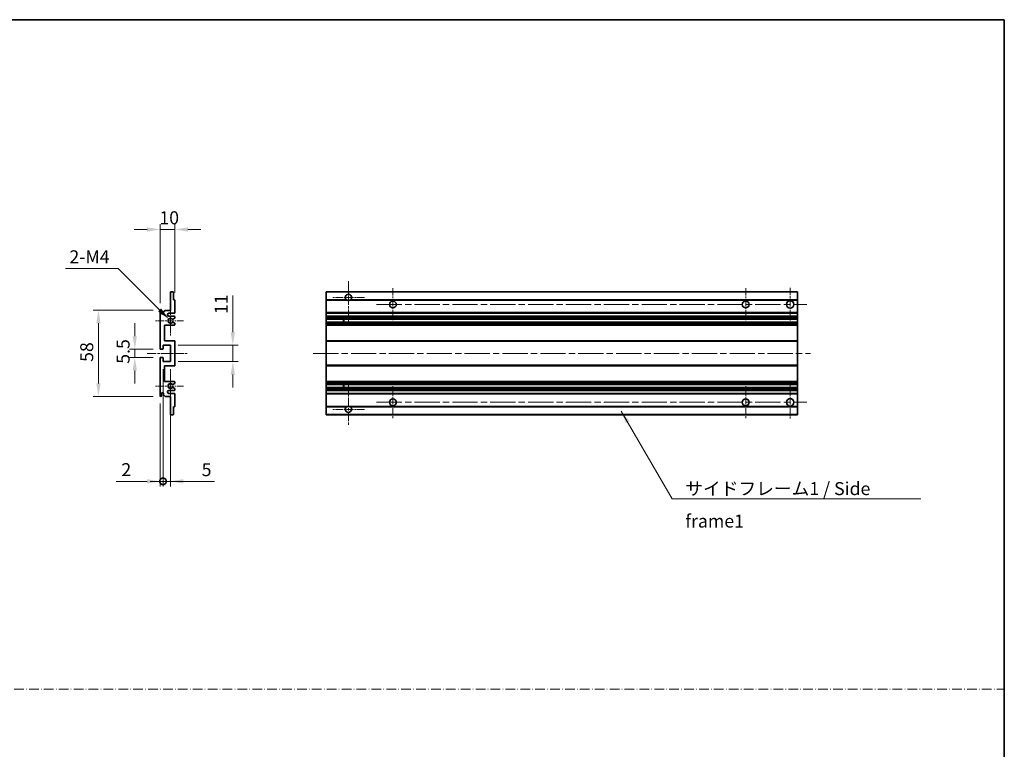
# Model space of a CAD drawing. Units: millimetres. Extents: x 0 to 8476, y 0 to 1124.
# Drawn here: x 4255 to 4918, y 492 to 984 of the extents above; entities that cross this region are included whole.
import ezdxf

# ---------------------------------------------------------------- set-up
doc = ezdxf.new("R2010")
doc.units = ezdxf.units.MM
doc.header["$LTSCALE"] = 3
doc.linetypes.add('CHAIN', pattern=[0.3543, 0.2362, -0.0295, 0.0591, -0.0295])
doc.linetypes.add('DASH_DOT', pattern=[0.37, 0.24, -0.06, 0.01, -0.06])
doc.layers.get('Defpoints').update_dxf_attribs({"lineweight": 25})
for name, color, linetype, lineweight in [('Border (ISO)', 7, 'Continuous', 35), ('Center Mark (ISO)', 131, 'Continuous', 18), ('Centerline (ISO)', 131, 'Continuous', 18), ('Dimension (ISO)', 7, 'Continuous', 18), ('Sketch Geometry (ISO)', 7, 'Continuous', 18), ('Symbol (ISO)', 7, 'Continuous', 18), ('Visible (ISO)', 7, 'Continuous', 35), ('Visible Narrow (ISO)', 7, 'Continuous', 25)]:
    doc.layers.add(name, color=color, linetype=linetype, lineweight=lineweight)
doc.styles.add('Note Text (TK)', font='txt')
doc.dimstyles.new('Default - Method 1b (TK)', dxfattribs={"dimscale": 3, "dimtxt": 2.5, "dimasz": 2.5, "dimexe": 1, "dimexo": 1.5, "dimgap": 1, "dimtad": 1, "dimtoh": 1, "dimrnd": 1e-08, "dimdsep": 46, "dimtxsty": 'Note Text (TK)', "dimcen": 0.09, "dimdle": 5, "dimclrd": 100, "dimclre": 100, "dimclrt": 7, "dimadec": 1, "dimazin": 1, "dimtfac": 1, "dimtmove": 0, "dimatfit": 3, "dimfxl": 1, "dimtolj": 1, "dimlwd": -1, "dimlwe": -1, "dimarcsym": 0})
doc.dimstyles.new('Default - Method 1b (TK)$7', dxfattribs={"dimscale": 3, "dimtxt": 2.5, "dimasz": 2.5, "dimexe": 1, "dimexo": 1.5, "dimgap": 1, "dimtad": 1, "dimtoh": 1, "dimrnd": 1e-08, "dimdsep": 46, "dimtxsty": 'Note Text (TK)', "dimcen": 0.09, "dimdle": 5, "dimclrd": 100, "dimclre": 100, "dimclrt": 7, "dimadec": 1, "dimazin": 1, "dimtfac": 1, "dimtmove": 0, "dimatfit": 3, "dimfxl": 1, "dimtolj": 1, "dimlwd": -1, "dimlwe": -1, "dimarcsym": 0})

# ---------------------------------------------------------------- blocks, each defined once
blk = doc.blocks.new('図面枠 tk図枠')
at = {"layer": 'Border (ISO)'}
for p, q in [((14.5, 289), (405.5, 289)), ((405.5, 289), (405.5, 8))]:
    blk.add_line(p, q, dxfattribs=at)
blk = doc.blocks.new('*D131')
at = {"layer": 'Defpoints', "color": 0}
for p in [(4349.02, 842.11), (4359.02, 794.31), (4349.02, 787.11)]:
    blk.add_point(p, dxfattribs=at)
at = {"layer": 'Dimension (ISO)', "color": 100}
for p, q in [((4340.27, 842.11), (4331.52, 842.11)), ((4349.02, 792.36), (4349.02, 845.61)), ((4359.02, 842.11), (4349.02, 842.11)), ((4359.02, 799.56), (4359.02, 845.61)), ((4367.77, 842.11), (4376.52, 842.11))]:
    blk.add_line(p, q, dxfattribs=at)
for points in [[(4340.27, 843.57), (4340.27, 840.65), (4349.02, 842.11)], [(4367.77, 843.57), (4367.77, 840.65), (4359.02, 842.11)]]:
    blk.add_solid(points, dxfattribs=at)
at = {"layer": 'Dimension (ISO)', "color": 7, "insert": (4348.56, 849.98), "char_height": 8.75, "attachment_point": 4, "style": 'Note Text (TK)'}
blk.add_mtext('\\A1;10', dxfattribs=at)
blk = doc.blocks.new('*D132')
at = {"layer": 'Defpoints', "color": 0}
for p in [(4354.88, 781.76), (4356.02, 780.61)]:
    blk.add_point(p, dxfattribs=at)
at = {"layer": 'Dimension (ISO)', "color": 100}
for p, q in [((4285.31, 815.81), (4320.83, 815.81)), ((4320.83, 815.81), (4348.69, 787.94))]:
    blk.add_line(p, q, dxfattribs=at)
blk.add_solid([(4349.72, 788.97), (4347.66, 786.91), (4354.88, 781.76)], dxfattribs=at)
at = {"layer": 'Dimension (ISO)', "color": 7, "insert": (4285.31, 823.68), "char_height": 8.75, "attachment_point": 4, "style": 'Note Text (TK)'}
blk.add_mtext('\\A1; \\fＭＳ Ｐゴシック|b0|i0;\\H8.7500;2-M4', dxfattribs=at)
blk = doc.blocks.new('*D115')
at = {"layer": 'Defpoints', "color": 0}
for p in [(4332.02, 755.86), (4349.52, 761.36), (4349.52, 755.86)]:
    blk.add_point(p, dxfattribs=at)
at = {"layer": 'Dimension (ISO)', "color": 100}
for p, q in [((4332.02, 770.11), (4332.02, 778.86)), ((4344.27, 761.36), (4328.52, 761.36)), ((4344.27, 755.86), (4328.52, 755.86)), ((4332.02, 761.36), (4332.02, 755.86)), ((4332.02, 747.11), (4332.02, 738.36))]:
    blk.add_line(p, q, dxfattribs=at)
for points in [[(4330.57, 770.11), (4333.48, 770.11), (4332.02, 761.36)], [(4330.57, 747.11), (4333.48, 747.11), (4332.02, 755.86)]]:
    blk.add_solid(points, dxfattribs=at)
at = {"layer": 'Dimension (ISO)', "color": 7, "insert": (4324.15, 751.6), "char_height": 8.75, "attachment_point": 4, "rotation": 90, "style": 'Note Text (TK)'}
blk.add_mtext('\\A1;5.5', dxfattribs=at)
blk = doc.blocks.new('*D116')
at = {"layer": 'Defpoints', "color": 0}
for p in [(4349.52, 787.61), (4307.52, 729.61), (4349.52, 729.61)]:
    blk.add_point(p, dxfattribs=at)
at = {"layer": 'Dimension (ISO)', "color": 100}
for p, q in [((4344.27, 787.61), (4304.02, 787.61)), ((4307.52, 778.86), (4307.52, 738.36)), ((4344.27, 729.61), (4304.02, 729.61))]:
    blk.add_line(p, q, dxfattribs=at)
for points in [[(4306.07, 778.86), (4308.98, 778.86), (4307.52, 787.61)], [(4306.07, 738.36), (4308.98, 738.36), (4307.52, 729.61)]]:
    blk.add_solid(points, dxfattribs=at)
at = {"layer": 'Dimension (ISO)', "color": 7, "insert": (4299.65, 752.87), "char_height": 8.75, "attachment_point": 4, "rotation": 90, "style": 'Note Text (TK)'}
blk.add_mtext('\\A1;58', dxfattribs=at)
blk = doc.blocks.new('*D117')
at = {"layer": 'Defpoints', "color": 0}
for p in [(4356.02, 764.11), (4398.02, 764.11), (4356.02, 753.11)]:
    blk.add_point(p, dxfattribs=at)
at = {"layer": 'Dimension (ISO)', "color": 100}
for p, q in [((4398.02, 772.86), (4398.02, 797.61)), ((4361.27, 764.11), (4401.52, 764.11)), ((4398.02, 753.11), (4398.02, 764.11)), ((4361.27, 753.11), (4401.52, 753.11)), ((4398.02, 744.36), (4398.02, 735.61))]:
    blk.add_line(p, q, dxfattribs=at)
for points in [[(4396.57, 772.86), (4399.48, 772.86), (4398.02, 764.11)], [(4396.57, 744.36), (4399.48, 744.36), (4398.02, 753.11)]]:
    blk.add_solid(points, dxfattribs=at)
at = {"layer": 'Dimension (ISO)', "color": 7, "insert": (4390.15, 785.11), "char_height": 8.75, "attachment_point": 4, "rotation": 90, "style": 'Note Text (TK)'}
blk.add_mtext('\\A1;11', dxfattribs=at)
blk = doc.blocks.new('_DotSmall')
at = {"color": 0, "linetype": 'ByBlock', "const_width": 0.5}
blk.add_lwpolyline([(-0.0625, 0, 1), (0.0625, 0, 1)], format="xyb", close=True, dxfattribs=at)
blk = doc.blocks.new('*D118')
at = {"layer": 'Defpoints', "color": 0}
for p in [(4351.02, 753.11), (4349.02, 730.11), (4351.02, 672.36)]:
    blk.add_point(p, dxfattribs=at)
at = {"layer": 'Dimension (ISO)', "color": 100}
for p, q in [((4351.02, 747.86), (4351.02, 668.86)), ((4349.02, 724.86), (4349.02, 668.86)), ((4340.27, 672.36), (4319.45, 672.36)), ((4351.02, 672.36), (4349.02, 672.36)), ((4351.02, 672.36), (4368.52, 672.36))]:
    blk.add_line(p, q, dxfattribs=at)
blk.add_solid([(4340.27, 673.82), (4340.27, 670.9), (4349.02, 672.36)], dxfattribs=at)
at = {"layer": 'Dimension (ISO)', "color": 100, "xscale": 8.75, "yscale": 8.75, "zscale": 8.75, "rotation": 180}
blk.add_blockref('_DotSmall', (4351.02, 672.36), dxfattribs=at)
at = {"layer": 'Dimension (ISO)', "color": 7, "insert": (4322.95, 680.23), "char_height": 8.75, "attachment_point": 4, "style": 'Note Text (TK)'}
blk.add_mtext('\\A1;2', dxfattribs=at)
blk = doc.blocks.new('*D119')
at = {"layer": 'Defpoints', "color": 0}
for p in [(4351.02, 753.11), (4356.02, 753.11), (4356.02, 672.36)]:
    blk.add_point(p, dxfattribs=at)
at = {"layer": 'Dimension (ISO)', "color": 100}
for p, q in [((4351.02, 747.86), (4351.02, 668.86)), ((4356.02, 747.86), (4356.02, 668.86)), ((4351.02, 672.36), (4342.27, 672.36)), ((4351.02, 672.36), (4356.02, 672.36)), ((4364.77, 672.36), (4385.6, 672.36))]:
    blk.add_line(p, q, dxfattribs=at)
blk.add_solid([(4364.77, 673.82), (4364.77, 670.9), (4356.02, 672.36)], dxfattribs=at)
at = {"layer": 'Dimension (ISO)', "color": 100, "xscale": 8.75, "yscale": 8.75, "zscale": 8.75}
blk.add_blockref('_DotSmall', (4351.02, 672.36), dxfattribs=at)
at = {"layer": 'Dimension (ISO)', "color": 7, "insert": (4377.02, 680.23), "char_height": 8.75, "attachment_point": 4, "style": 'Note Text (TK)'}
blk.add_mtext('\\A1;5', dxfattribs=at)

msp = doc.modelspace()

# ---------------------------------------------------------------- linework, layer by layer
at = {"layer": 'Center Mark (ISO)', "linetype": 'CHAIN', "ltscale": 9.00068}
for p, q in [((4475.8436, 807.2089), (4475.8436, 778.8589)), ((4475.8436, 738.3589), (4475.8436, 710.0089))]:
    msp.add_line(p, q, dxfattribs=at)
at = {"layer": 'Center Mark (ISO)', "linetype": 'CHAIN', "ltscale": 6.984632}
for p, q in [((4505.8436, 802.6089), (4505.8436, 780.6089)), ((4743.3436, 802.6089), (4743.3436, 780.6089)), ((4505.8436, 736.6089), (4505.8436, 714.6089)), ((4743.3436, 736.6089), (4743.3436, 714.6089))]:
    msp.add_line(p, q, dxfattribs=at)
at = {"layer": 'Center Mark (ISO)', "linetype": 'CHAIN', "ltscale": 7.143376}
for p, q in [((4773.3436, 802.8589), (4773.3436, 780.3589)), ((4773.3436, 736.8589), (4773.3436, 714.3589))]:
    msp.add_line(p, q, dxfattribs=at)
at = {"layer": 'Center Mark (ISO)', "linetype": 'CHAIN', "ltscale": 6.889386}
for p, q in [((4486.6936, 796.3589), (4464.9936, 796.3589)), ((4486.6936, 720.8589), (4464.9936, 720.8589))]:
    msp.add_line(p, q, dxfattribs=at)
at = {"layer": 'Center Mark (ISO)', "linetype": 'CHAIN', "ltscale": 6.585233}
for p, q in [((4356.0247, 790.9799), (4356.0247, 770.2379)), ((4356.0247, 746.9799), (4356.0247, 726.2379))]:
    msp.add_line(p, q, dxfattribs=at)
at = {"layer": 'Center Mark (ISO)', "linetype": 'CHAIN', "ltscale": 6.070585}
for p, q in [((4364.7747, 780.6089), (4345.6537, 780.6089)), ((4364.7747, 736.6089), (4345.6537, 736.6089))]:
    msp.add_line(p, q, dxfattribs=at)
at = {"layer": 'Centerline (ISO)', "linetype": 'CHAIN', "ltscale": 23.990969}
for p, q in [((4494.8436, 791.6089), (4784.5936, 791.6089)), ((4452.0936, 758.6089), (4787.0936, 758.6089)), ((4494.8436, 725.6089), (4784.5936, 725.6089))]:
    msp.add_line(p, q, dxfattribs=at)
at = {"layer": 'Centerline (ISO)', "linetype": 'CHAIN', "ltscale": 8.730815}
msp.add_line((4340.2747, 758.6089), (4367.7747, 758.6089), dxfattribs=at)
at = {"layer": 'Sketch Geometry (ISO)', "color": 4, "linetype": 'DASH_DOT', "lineweight": 18, "ltscale": 9.032109}
msp.add_line((3549.0001, 532.1834), (4917.5001, 532.1834), dxfattribs=at)
at = {"layer": 'Visible (ISO)'}
for p, q in [((4356.0247, 787.6089), (4356.0247, 799.8089)), ((4356.3247, 800.1089), (4357.7247, 800.1089)), ((4358.0247, 799.8089), (4358.0247, 794.6089)), ((4460.8436, 799.8089), (4460.8436, 800.1089)), ((4778.3436, 800.1089), (4460.8436, 800.1089)), ((4460.8436, 799.8089), (4460.8436, 794.6089)), ((4778.3436, 800.1089), (4778.3436, 799.8089)), ((4778.3436, 794.6089), (4778.3436, 799.8089)), ((4358.0247, 794.6089), (4358.7247, 794.6089)), ((4359.0247, 794.3089), (4359.0247, 786.1089)), ((4460.8436, 794.3089), (4460.8436, 794.6089)), ((4474.6828, 794.6089), (4460.8436, 794.6089)), ((4460.8436, 794.3089), (4460.8436, 786.1089)), ((4778.3436, 794.6089), (4477.0044, 794.6089)), ((4778.3436, 794.6089), (4778.3436, 794.3089)), ((4778.3436, 786.1089), (4778.3436, 794.3089)), ((4349.0247, 761.8589), (4349.0247, 787.1089)), ((4350.0247, 787.1089), (4350.0247, 785.7089)), ((4351.3747, 786.6089), (4352.3747, 787.6089)), ((4351.3747, 785.7089), (4351.3747, 786.6089)), ((4352.3747, 787.6089), (4356.0247, 787.6089)), ((4358.5247, 785.6089), (4355.0247, 785.6089)), ((4355.0247, 783.6089), (4358.5247, 783.6089)), ((4358.8747, 782.3389), (4357.6014, 781.6038)), ((4359.0247, 783.1089), (4359.0247, 782.5987)), ((4460.8436, 785.6089), (4460.8436, 786.1089)), ((4460.8436, 785.6089), (4460.8436, 783.6089)), ((4778.3436, 785.6089), (4460.8436, 785.6089)), ((4460.8436, 783.1089), (4460.8436, 783.6089)), ((4778.3436, 783.6089), (4460.8436, 783.6089)), ((4460.8436, 783.1089), (4460.8436, 782.5987)), ((4460.8436, 782.3389), (4460.8436, 782.5987)), ((4460.8436, 782.3389), (4460.8436, 781.6038)), ((4778.3436, 786.1089), (4778.3436, 785.6089)), ((4778.3436, 783.6089), (4778.3436, 785.6089)), ((4778.3436, 783.6089), (4778.3436, 783.1089)), ((4778.3436, 782.5987), (4778.3436, 783.1089)), ((4778.3436, 782.5987), (4778.3436, 782.3389)), ((4778.3436, 781.6038), (4778.3436, 782.3389)), ((4352.0247, 777.6089), (4352.0247, 767.1089)), ((4358.5247, 777.6089), (4352.0247, 777.6089)), ((4357.5982, 779.6156), (4358.8716, 778.9006)), ((4359.0247, 778.639), (4359.0247, 778.1089)), ((4460.8436, 781.5636), (4460.8436, 781.6038)), ((4778.3436, 781.5636), (4460.8436, 781.5636)), ((4460.8436, 779.654), (4460.8436, 781.5636)), ((4460.8436, 779.6156), (4460.8436, 779.654)), ((4778.3436, 779.654), (4460.8436, 779.654)), ((4460.8436, 779.6156), (4460.8436, 778.9006)), ((4460.8436, 778.639), (4460.8436, 778.9006)), ((4460.8436, 778.639), (4460.8436, 778.1089)), ((4460.8436, 777.6089), (4460.8436, 778.1089)), ((4460.8436, 777.6089), (4460.8436, 767.1089)), ((4778.3436, 777.6089), (4460.8436, 777.6089)), ((4472.6436, 781.5636), (4472.6436, 779.654)), ((4472.6562, 781.5636), (4472.6562, 779.654)), ((4778.3436, 781.6038), (4778.3436, 781.5636)), ((4778.3436, 779.654), (4778.3436, 781.5636)), ((4778.3436, 779.654), (4778.3436, 779.6156)), ((4778.3436, 778.9006), (4778.3436, 779.6156)), ((4778.3436, 778.9006), (4778.3436, 778.639)), ((4778.3436, 778.1089), (4778.3436, 778.639)), ((4778.3436, 778.1089), (4778.3436, 777.6089)), ((4778.3436, 767.1089), (4778.3436, 777.6089)), ((4351.0247, 764.1089), (4351.0247, 761.6589)), ((4356.0247, 764.1089), (4351.0247, 764.1089)), ((4352.0247, 767.1089), (4358.5247, 767.1089)), ((4356.0247, 753.1089), (4356.0247, 764.1089)), ((4359.0247, 766.6089), (4359.0247, 750.6089)), ((4460.8436, 766.6089), (4460.8436, 767.1089)), ((4778.3436, 767.1089), (4460.8436, 767.1089)), ((4460.8436, 766.6089), (4460.8436, 750.6089)), ((4778.3436, 767.1089), (4778.3436, 766.6089)), ((4778.3436, 750.6089), (4778.3436, 766.6089)), ((4350.7247, 761.3589), (4349.5247, 761.3589)), ((4349.5247, 755.8589), (4350.7247, 755.8589)), ((4349.0247, 730.1089), (4349.0247, 755.3589)), ((4351.0247, 755.5589), (4351.0247, 753.1089)), ((4351.0247, 753.1089), (4356.0247, 753.1089)), ((4352.0247, 750.1089), (4352.0247, 739.6089)), ((4358.5247, 750.1089), (4352.0247, 750.1089)), ((4460.8436, 750.1089), (4460.8436, 750.6089)), ((4460.8436, 750.1089), (4460.8436, 739.6089)), ((4778.3436, 750.1089), (4460.8436, 750.1089)), ((4778.3436, 750.6089), (4778.3436, 750.1089)), ((4778.3436, 739.6089), (4778.3436, 750.1089)), ((4352.0247, 739.6089), (4358.5247, 739.6089)), ((4358.8716, 738.3171), (4357.5982, 737.6021)), ((4359.0247, 739.1089), (4359.0247, 738.5787)), ((4460.8436, 739.1089), (4460.8436, 739.6089)), ((4778.3436, 739.6089), (4460.8436, 739.6089)), ((4460.8436, 739.1089), (4460.8436, 738.5787)), ((4460.8436, 738.3171), (4460.8436, 738.5787)), ((4460.8436, 738.3171), (4460.8436, 737.6021)), ((4460.8436, 737.5637), (4460.8436, 737.6021)), ((4460.8436, 735.6541), (4460.8436, 737.5637)), ((4778.3436, 737.5637), (4460.8436, 737.5637)), ((4472.6436, 737.5637), (4472.6436, 735.6541)), ((4472.6562, 737.5637), (4472.6562, 735.6541)), ((4778.3436, 739.6089), (4778.3436, 739.1089)), ((4778.3436, 738.5787), (4778.3436, 739.1089)), ((4778.3436, 738.5787), (4778.3436, 738.3171)), ((4778.3436, 737.6021), (4778.3436, 738.3171)), ((4778.3436, 737.6021), (4778.3436, 737.5637)), ((4778.3436, 735.6541), (4778.3436, 737.5637)), ((4350.0247, 731.5089), (4350.0247, 730.1089)), ((4351.3747, 730.6089), (4351.3747, 731.5089)), ((4352.3747, 729.6089), (4351.3747, 730.6089)), ((4356.0247, 729.6089), (4352.3747, 729.6089)), ((4358.5247, 733.6089), (4355.0247, 733.6089)), ((4355.0247, 731.6089), (4358.5247, 731.6089)), ((4356.0247, 717.4089), (4356.0247, 729.6089)), ((4357.6014, 735.6139), (4358.8747, 734.8788)), ((4359.0247, 734.619), (4359.0247, 734.1089)), ((4359.0247, 731.1089), (4359.0247, 722.9089)), ((4460.8436, 735.6139), (4460.8436, 735.6541)), ((4778.3436, 735.6541), (4460.8436, 735.6541)), ((4460.8436, 735.6139), (4460.8436, 734.8788)), ((4460.8436, 734.619), (4460.8436, 734.8788)), ((4460.8436, 734.619), (4460.8436, 734.1089)), ((4460.8436, 733.6089), (4460.8436, 734.1089)), ((4460.8436, 733.6089), (4460.8436, 731.6089)), ((4778.3436, 733.6089), (4460.8436, 733.6089)), ((4460.8436, 731.1089), (4460.8436, 731.6089)), ((4778.3436, 731.6089), (4460.8436, 731.6089)), ((4460.8436, 731.1089), (4460.8436, 722.9089)), ((4778.3436, 735.6541), (4778.3436, 735.6139)), ((4778.3436, 734.8788), (4778.3436, 735.6139)), ((4778.3436, 734.8788), (4778.3436, 734.619)), ((4778.3436, 734.1089), (4778.3436, 734.619)), ((4778.3436, 734.1089), (4778.3436, 733.6089)), ((4778.3436, 731.6089), (4778.3436, 733.6089)), ((4778.3436, 731.6089), (4778.3436, 731.1089)), ((4778.3436, 722.9089), (4778.3436, 731.1089)), ((4460.8436, 722.6089), (4460.8436, 722.9089)), ((4778.3436, 722.9089), (4778.3436, 722.6089)), ((4357.7247, 717.1089), (4356.3247, 717.1089)), ((4358.0247, 722.6089), (4358.0247, 717.4089)), ((4358.7247, 722.6089), (4358.0247, 722.6089)), ((4460.8436, 722.6089), (4460.8436, 717.4089)), ((4474.6828, 722.6089), (4460.8436, 722.6089)), ((4460.8436, 717.1089), (4460.8436, 717.4089)), ((4778.3436, 717.1089), (4460.8436, 717.1089)), ((4778.3436, 722.6089), (4477.0044, 722.6089)), ((4778.3436, 717.4089), (4778.3436, 722.6089)), ((4778.3436, 717.4089), (4778.3436, 717.1089))]:
    msp.add_line(p, q, dxfattribs=at)
for centre, radius in [((4505.8436, 791.6089), 2.25), ((4743.3436, 791.6089), 2.25), ((4773.3436, 791.6089), 2.5), ((4505.8436, 725.6089), 2.25), ((4743.3436, 725.6089), 2.25), ((4773.3436, 725.6089), 2.5)]:
    msp.add_circle(centre, radius, dxfattribs=at)
for centre, radius, start, end in [((4356.3247, 799.8089), 0.3, 90, 180), ((4357.7247, 799.8089), 0.3, 0, 90), ((4475.8436, 796.3589), 2.1, 303.5573098, 236.4426902), ((4358.7247, 794.3089), 0.3, 0, 90), ((4475.8436, 796.3589), 2.1, 257.4720946, 282.5279054), ((4349.5247, 787.1089), 0.5, 0, 180), ((4350.6997, 785.7885), 0.6797, 186.7329213, 353.2670787), ((4355.0247, 784.6089), 1, 90, 270), ((4358.5247, 786.1089), 0.5, 270, 0), ((4358.5247, 783.1089), 0.5, 0, 90), ((4358.7247, 782.5987), 0.3, 300, 0), ((4356.0247, 780.6089), 1.621, 37.7283889, 322.2671998), ((4356.0247, 780.6089), 1.6, 41.3289876, 318.6666011), ((4357.4513, 779.354), 0.3, 60.6854743, 118.8302705), ((4357.4514, 781.8636), 0.3, 241.1653183, 300), ((4358.5247, 778.1089), 0.5, 270, 0), ((4358.7247, 778.639), 0.3, 0, 60.6854743), ((4358.5247, 766.6089), 0.5, 0, 90), ((4349.5247, 761.8589), 0.5, 180, 270), ((4349.5247, 755.3589), 0.5, 90, 180), ((4350.7247, 761.6589), 0.3, 270, 0), ((4350.7247, 755.5589), 0.3, 0, 90), ((4358.5247, 750.6089), 0.5, 270, 0), ((4356.0247, 736.6089), 1.621, 37.7328002, 322.2716111), ((4356.0247, 736.6089), 1.6, 41.3333989, 318.6710124), ((4357.4513, 737.8637), 0.3, 241.1697295, 299.3145257), ((4358.5247, 739.1089), 0.5, 0, 90), ((4358.7247, 738.5787), 0.3, 299.3145257, 0), ((4349.5247, 730.1089), 0.5, 180, 0), ((4350.6997, 731.4292), 0.6797, 6.7329213, 173.2670787), ((4355.0247, 732.6089), 1, 90, 270), ((4357.4514, 735.3541), 0.3, 60, 118.8346817), ((4358.5247, 734.1089), 0.5, 270, 0), ((4358.5247, 731.1089), 0.5, 0, 90), ((4358.7247, 734.619), 0.3, 0, 60), ((4358.7247, 722.9089), 0.3, 270, 0), ((4475.8436, 720.8589), 2.1, 77.4720946, 102.5279054), ((4356.3247, 717.4089), 0.3, 180, 270), ((4357.7247, 717.4089), 0.3, 270, 0), ((4475.8436, 720.8589), 2.1, 123.5573098, 56.4426902)]:
    msp.add_arc(centre, radius, start, end, dxfattribs=at)
for points, knots in [([(4475.3881, 794.3089), (4475.2791, 794.3331), (4475.1735, 794.366), (4475.0008, 794.4336), (4474.9115, 794.4754), (4474.8135, 794.5285), (4474.7793, 794.5483), (4474.7347, 794.5753), (4474.716, 794.5872), (4474.6899, 794.604), (4474.6828, 794.6089), (4474.6828, 794.6089)], [-0.0853709179, -0.0853709179, -0.0853709179, -0.0853709179, -0.0545116262, -0.0545116262, -0.0293355354, -0.0293355354, -0.0179856969, -0.0179856969, -0.0089928485, -0.0089928485, 0, 0, 0, 0]), ([(4477.0044, 794.6089), (4477.0044, 794.6089), (4476.9972, 794.604), (4476.9712, 794.5872), (4476.9524, 794.5753), (4476.9078, 794.5483), (4476.8737, 794.5285), (4476.7756, 794.4754), (4476.6863, 794.4336), (4476.5136, 794.366), (4476.4081, 794.3331), (4476.2991, 794.3089)], [-0.2570614387, -0.2570614387, -0.2570614387, -0.2570614387, -0.2480685903, -0.2480685903, -0.2390757418, -0.2390757418, -0.2277259033, -0.2277259033, -0.2025498125, -0.2025498125, -0.1716905209, -0.1716905209, -0.1716905209, -0.1716905209]), ([(4357.3067, 779.6168), (4357.3065, 779.6167), (4357.3063, 779.6166), (4357.2759, 779.5998), (4357.2481, 779.5772), (4357.2261, 779.5521)], [0.1421941886, 0.1421941886, 0.1421941886, 0.1421941886, 0.1422543788, 0.1422543788, 0.1522671185, 0.1522671185, 0.1522671185, 0.1522671185]), ([(4357.2262, 781.6655), (4357.2482, 781.6404), (4357.276, 781.6178), (4357.3064, 781.601), (4357.3066, 781.6009), (4357.3068, 781.6008)], [0.1522671185, 0.1522671185, 0.1522671185, 0.1522671185, 0.1622798581, 0.1622798581, 0.1623400483, 0.1623400483, 0.1623400483, 0.1623400483]), ([(4357.2261, 737.6656), (4357.2481, 737.6405), (4357.2759, 737.6179), (4357.3063, 737.6011), (4357.3065, 737.601), (4357.3067, 737.6009)], [0.1522671185, 0.1522671185, 0.1522671185, 0.1522671185, 0.1622798581, 0.1622798581, 0.1623400483, 0.1623400483, 0.1623400483, 0.1623400483]), ([(4357.3068, 735.6169), (4357.3066, 735.6168), (4357.3064, 735.6167), (4357.276, 735.5999), (4357.2482, 735.5773), (4357.2262, 735.5522)], [0.1421941886, 0.1421941886, 0.1421941886, 0.1421941886, 0.1422543788, 0.1422543788, 0.1522671185, 0.1522671185, 0.1522671185, 0.1522671185]), ([(4474.6828, 722.6089), (4474.6828, 722.6089), (4474.6899, 722.6137), (4474.716, 722.6305), (4474.7347, 722.6424), (4474.7793, 722.6694), (4474.8135, 722.6892), (4474.9115, 722.7423), (4475.0008, 722.7841), (4475.1735, 722.8517), (4475.2791, 722.8846), (4475.3881, 722.9089)], [-0.2570614387, -0.2570614387, -0.2570614387, -0.2570614387, -0.2480685903, -0.2480685903, -0.2390757418, -0.2390757418, -0.2277259033, -0.2277259033, -0.2025498125, -0.2025498125, -0.1716905209, -0.1716905209, -0.1716905209, -0.1716905209]), ([(4476.2991, 722.9089), (4476.4081, 722.8846), (4476.5136, 722.8517), (4476.6863, 722.7841), (4476.7756, 722.7423), (4476.8737, 722.6892), (4476.9078, 722.6694), (4476.9524, 722.6424), (4476.9712, 722.6305), (4476.9972, 722.6137), (4477.0044, 722.6089), (4477.0044, 722.6089)], [-0.0853709179, -0.0853709179, -0.0853709179, -0.0853709179, -0.0545116262, -0.0545116262, -0.0293355354, -0.0293355354, -0.0179856969, -0.0179856969, -0.0089928485, -0.0089928485, 0, 0, 0, 0])]:
    msp.add_open_spline(points, degree=3, knots=knots, dxfattribs=at)
at = {"layer": 'Visible Narrow (ISO)'}
for p, q in [((4778.3436, 799.8089), (4460.8436, 799.8089)), ((4475.3881, 794.3089), (4460.8436, 794.3089)), ((4778.3436, 794.3089), (4476.2991, 794.3089)), ((4778.3436, 786.1089), (4460.8436, 786.1089)), ((4778.3436, 783.1089), (4460.8436, 783.1089)), ((4778.3436, 782.5987), (4460.8436, 782.5987)), ((4778.3436, 782.3389), (4460.8436, 782.3389)), ((4778.3436, 781.6038), (4460.8436, 781.6038)), ((4778.3436, 779.6156), (4460.8436, 779.6156)), ((4778.3436, 778.9006), (4460.8436, 778.9006)), ((4778.3436, 778.639), (4460.8436, 778.639)), ((4778.3436, 778.1089), (4460.8436, 778.1089)), ((4778.3436, 766.6089), (4460.8436, 766.6089)), ((4778.3436, 750.6089), (4460.8436, 750.6089)), ((4778.3436, 739.1089), (4460.8436, 739.1089)), ((4778.3436, 738.5787), (4460.8436, 738.5787)), ((4778.3436, 738.3171), (4460.8436, 738.3171)), ((4778.3436, 737.6021), (4460.8436, 737.6021)), ((4778.3436, 735.6139), (4460.8436, 735.6139)), ((4778.3436, 734.8788), (4460.8436, 734.8788)), ((4778.3436, 734.619), (4460.8436, 734.619)), ((4778.3436, 734.1089), (4460.8436, 734.1089)), ((4778.3436, 731.1089), (4460.8436, 731.1089)), ((4475.3881, 722.9089), (4460.8436, 722.9089)), ((4778.3436, 722.9089), (4476.2991, 722.9089)), ((4778.3436, 717.4089), (4460.8436, 717.4089))]:
    msp.add_line(p, q, dxfattribs=at)

# ---------------------------------------------------------------- block references
at = {"xscale": 3.5, "yscale": 3.5, "zscale": 3.5}
msp.add_blockref('図面枠 tk図枠', (3498.25, -28), dxfattribs=at)

# ---------------------------------------------------------------- texts
at = {"layer": 'Symbol (ISO)', "color": 7, "insert": (4702.6769, 671.8374), "char_height": 8.75, "width": 166.505847, "attachment_point": 1, "line_spacing_factor": 1.5, "style": 'Note Text (TK)'}
msp.add_mtext('{\\fＭＳ Ｐゴシック|b0|i0;サイドフレーム1 / Side frame1}', dxfattribs=at)

# ---------------------------------------------------------------- dimensions: what is measured, and where the dimension line sits
at = {"layer": 'Dimension (ISO)', "color": 100}
for base, p1, p2, angle, override, picture, middle in [((4349.0247, 842.1089), (4359.0247, 794.3089), (4349.0247, 787.1089), 180, {"dimscale": 0, "dimtxt": 8.75, "dimasz": 8.75, "dimexe": 3.5, "dimexo": 5.25, "dimgap": 3.5, "dimtoh": 0, "dimdec": 2, "dimcen": 0.315, "dimtol": 0, "dimlim": 0, "dimtp": 0, "dimtm": 0, "dimtdec": 2, "dimtofl": 1, "dimatfit": 1}, '*D131', (4354.0247, 842.1089)), ((4398.0247, 764.1089), (4356.0247, 753.1089), (4356.0247, 764.1089), 90, {"dimscale": 0, "dimtxt": 8.75, "dimasz": 8.75, "dimexe": 3.5, "dimexo": 5.25, "dimgap": 3.5, "dimtoh": 0, "dimdec": 2, "dimcen": 0.315, "dimtol": 0, "dimlim": 0, "dimtp": 0, "dimtm": 0, "dimtdec": 2, "dimtofl": 1, "dimatfit": 1}, '*D117', (4398.0247, 789.6081)), ((4307.5247, 729.6089), (4349.5247, 787.6089), (4349.5247, 729.6089), 90, {"dimscale": 0, "dimtxt": 8.75, "dimasz": 8.75, "dimexe": 3.5, "dimexo": 5.25, "dimgap": 3.5, "dimtoh": 0, "dimdec": 2, "dimcen": 0.315, "dimtol": 0, "dimlim": 0, "dimtp": 0, "dimtm": 0, "dimtdec": 2, "dimtofl": 0, "dimatfit": 1}, '*D116', (4307.5247, 758.6089)), ((4332.0247, 755.8589), (4349.5247, 761.3589), (4349.5247, 755.8589), 90, {"dimscale": 0, "dimtxt": 8.75, "dimasz": 8.75, "dimexe": 3.5, "dimexo": 5.25, "dimgap": 3.5, "dimtoh": 0, "dimdec": 2, "dimcen": 0.315, "dimtol": 0, "dimlim": 0, "dimtp": 0, "dimtm": 0, "dimtdec": 2, "dimtofl": 1, "dimatfit": 1}, '*D115', (4332.0247, 758.6089)), ((4351.0247, 672.3589), (4349.0247, 730.1089), (4351.0247, 753.1089), 180, {"dimscale": 0, "dimtxt": 8.75, "dimasz": 8.75, "dimexe": 3.5, "dimexo": 5.25, "dimgap": 3.5, "dimtoh": 0, "dimdec": 2, "dimblk2": 'DotSmall', "dimsah": 1, "dimcen": 0.315, "dimdle": 0, "dimtol": 0, "dimlim": 0, "dimtp": 0, "dimtm": 0, "dimtdec": 2, "dimtofl": 1, "dimatfit": 1}, '*D118', (4325.4892, 672.3589)), ((4356.0247, 672.3589), (4351.0247, 753.1089), (4356.0247, 753.1089), 180, {"dimscale": 0, "dimtxt": 8.75, "dimasz": 8.75, "dimexe": 3.5, "dimexo": 5.25, "dimgap": 3.5, "dimtoh": 0, "dimdec": 2, "dimblk1": 'DotSmall', "dimsah": 1, "dimcen": 0.315, "dimdle": 0, "dimtol": 0, "dimlim": 0, "dimtp": 0, "dimtm": 0, "dimtdec": 2, "dimtofl": 1, "dimatfit": 1}, '*D119', (4379.5602, 672.3589))]:
    dim = msp.add_linear_dim(base=base, p1=p1, p2=p2, angle=angle, dimstyle='Default - Method 1b (TK)', override=override, dxfattribs=at)
    dim.commit()
    dim.dimension.update_dxf_attribs({"geometry": picture, "text_midpoint": middle, "dimtype": 160})
dim = msp.add_radius_dim(center=(4356.0247, 780.6089), mpoint=(4354.8785, 781.7551), text=' \\fＭＳ Ｐゴシック|b0|i0;\\H8.7500;2-M4', dimstyle='Default - Method 1b (TK)', override={"dimscale": 0, "dimtxt": 8.75, "dimasz": 8.75, "dimexe": 3.5, "dimexo": 5.25, "dimgap": 3.5, "dimtih": 1, "dimdec": 2, "dimlfac": 1, "dimcen": 0, "dimtol": 0, "dimlim": 0, "dimtp": 0, "dimtm": 0, "dimtdec": 2, "dimtofl": 0}, dxfattribs=at)
dim.commit()
dim.dimension.update_dxf_attribs({"geometry": '*D132', "text_midpoint": (4301.3185, 815.8065), "dimtype": 164})

# ---------------------------------------------------------------- leaders
at = {"layer": 'Symbol (ISO)', "color": 100, "annotation_type": 0, "has_hookline": 1, "hookline_direction": 0, "text_width": 158.6435}
msp.add_leader([(4659.5379, 719.7341), (4693.9269, 660.4963), (4702.6769, 660.4963)], dimstyle='Default - Method 1b (TK)$7', override={"dimscale": 0, "dimtxt": 8.75, "dimasz": 8.75, "dimgap": 0, "dimtad": 1}, dxfattribs=at)

doc.saveas('drawing.dxf')
